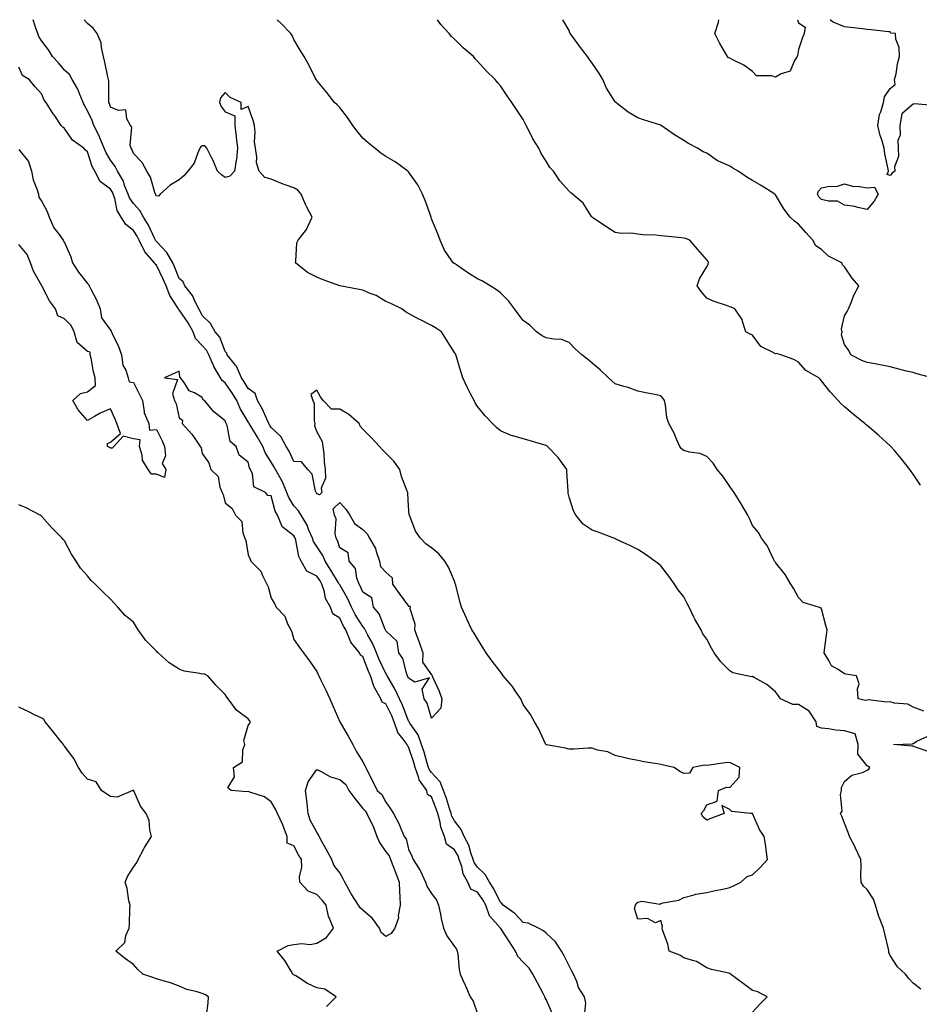
# Model space of a CAD drawing. Units: inches. Extents: x 939443 to 942083, y 7221338 to 7223978.
# Drawn here: x 940808 to 941201, y 7223549 to 7223978 of the extents above; entities that cross this region are included whole.
import ezdxf

# ---------------------------------------------------------------- set-up
doc = ezdxf.new("R2010")
doc.units = ezdxf.units.IN
doc.header["$MEASUREMENT"] = 0
doc.layers.add('Contour_93947221', color=7, linetype='Continuous', true_color=0xb021b2)

msp = doc.modelspace()

# ---------------------------------------------------------------- linework, layer by layer
at = {"layer": 'Contour_93947221'}
for points in [[(941128.05, 7223545.22, 3209), (941131.25, 7223548.72, 3209), (941134.41, 7223551.92, 3209), (941130.26, 7223554.13, 3209), (941128.05, 7223554.77, 3209), (941123.87, 7223557.74, 3209), (941118.46, 7223561.92, 3209), (941118.22, 7223562.1, 3209), (941118.05, 7223562.17, 3209), (941117.7, 7223562.27, 3209), (941110.08, 7223563.95, 3209), (941108.05, 7223564.67, 3209), (941103.59, 7223567.45, 3209), (941102.37, 7223567.6, 3209), (941098.05, 7223569.03, 3209), (941096.25, 7223570.12, 3209), (941091.71, 7223571.92, 3209), (941091.04, 7223574.91, 3209), (941088.81, 7223581.16, 3209), (941088.6, 7223581.92, 3209), (941088.75, 7223582.62, 3209), (941088.05, 7223585.26, 3209), (941085.71, 7223584.26, 3209), (941082.24, 7223586.12, 3209), (941078.05, 7223585.77, 3209), (941076.56, 7223590.44, 3209), (941076.9, 7223591.92, 3209), (941077.26, 7223592.72, 3209), (941078.05, 7223593.31, 3209), (941079.74, 7223593.62, 3209), (941087.56, 7223592.41, 3209), (941088.05, 7223592.62, 3209), (941089.09, 7223592.96, 3209), (941095.82, 7223594.15, 3209), (941098.05, 7223595.32, 3209), (941102.51, 7223596.39, 3209), (941103.27, 7223596.69, 3209), (941108.05, 7223597.45, 3209), (941111.67, 7223598.29, 3209), (941115.07, 7223598.95, 3209), (941118.05, 7223599.6, 3209), (941119.66, 7223600.32, 3209), (941122.96, 7223601.92, 3209), (941125.6, 7223604.38, 3209), (941128.05, 7223605.16, 3209), (941131.52, 7223608.44, 3209), (941134.5, 7223611.92, 3209), (941133.9, 7223616.08, 3209), (941133.83, 7223617.7, 3209), (941133.06, 7223621.92, 3209), (941131, 7223624.87, 3209), (941128.05, 7223631.84, 3209), (941127.97, 7223631.84, 3209), (941127.05, 7223631.92, 3209), (941118.95, 7223632.82, 3209), (941118.05, 7223633.6, 3209), (941114.59, 7223635.38, 3209), (941115.62, 7223631.92, 3209), (941110.09, 7223629.87, 3209), (941108.05, 7223628.93, 3209), (941106.5, 7223630.36, 3209), (941105.54, 7223631.92, 3209), (941106.82, 7223633.15, 3209), (941108.05, 7223635.71, 3209), (941112.65, 7223637.31, 3209), (941113.13, 7223641.92, 3209), (941116.59, 7223643.38, 3209), (941118.05, 7223643.21, 3209), (941122.17, 7223647.8, 3209), (941122.45, 7223651.92, 3209), (941119.61, 7223653.48, 3209), (941118.05, 7223654.21, 3209), (941116.05, 7223653.93, 3209), (941109.16, 7223653.03, 3209), (941108.05, 7223652.88, 3209), (941107.04, 7223652.92, 3209), (941101.92, 7223651.92, 3209), (941100.52, 7223649.46, 3209), (941098.05, 7223649.4, 3209), (941096.33, 7223650.2, 3209), (941093.9, 7223651.92, 3209), (941089.18, 7223653.05, 3209), (941088.05, 7223653.29, 3209), (941086.38, 7223653.58, 3209), (941080.6, 7223654.46, 3209), (941078.05, 7223654.97, 3209), (941074.18, 7223655.79, 3209), (941072.27, 7223656.14, 3209), (941068.05, 7223657.13, 3209), (941064.85, 7223658.72, 3209), (941060.42, 7223659.56, 3209), (941058.05, 7223660.32, 3209), (941056.49, 7223660.36, 3209), (941050.04, 7223659.93, 3209), (941048.05, 7223659.97, 3209), (941046.44, 7223660.32, 3209), (941038.11, 7223661.86, 3209), (941038.05, 7223661.88, 3209), (941038.01, 7223661.88, 3209), (941037.9, 7223661.92, 3209), (941037.77, 7223662.21, 3209), (941034.84, 7223668.72, 3209), (941032.96, 7223671.92, 3209), (941031.17, 7223675.05, 3209), (941028.05, 7223679.46, 3209), (941027.28, 7223681.16, 3209), (941026.93, 7223681.92, 3209), (941024.56, 7223685.42, 3209), (941023.39, 7223687.25, 3209), (941019.29, 7223691.92, 3209), (941018.8, 7223692.66, 3209), (941018.05, 7223693.66, 3209), (941014.51, 7223698.38, 3209), (941011.9, 7223701.92, 3209), (941010.45, 7223704.32, 3209), (941008.05, 7223708.03, 3209), (941006.58, 7223710.46, 3209), (941005.61, 7223711.92, 3209), (941003.6, 7223716.37, 3209), (941003.26, 7223717.12, 3209), (941001.13, 7223721.92, 3209), (941000.44, 7223724.3, 3209), (940998.57, 7223731.39, 3209), (940998.42, 7223731.92, 3209), (940998.35, 7223732.21, 3209), (940998.05, 7223733.23, 3209), (940995.49, 7223739.36, 3209), (940993.79, 7223741.92, 3209), (940991.27, 7223745.14, 3209), (940988.05, 7223747.8, 3209), (940985.58, 7223749.46, 3209), (940983.23, 7223751.92, 3209), (940981.08, 7223754.95, 3209), (940978.67, 7223761.3, 3209), (940978.37, 7223761.92, 3209), (940978.3, 7223762.17, 3209), (940978.05, 7223765.92, 3209), (940977.74, 7223771.61, 3209), (940977.66, 7223771.92, 3209), (940977.47, 7223772.51, 3209), (940974.94, 7223778.81, 3209), (940974.15, 7223781.92, 3209), (940971.6, 7223785.47, 3209), (940968.05, 7223789.01, 3209), (940966.67, 7223790.53, 3209), (940965.31, 7223791.92, 3209), (940961.85, 7223795.73, 3209), (940958.05, 7223799.52, 3209), (940956.88, 7223800.75, 3209), (940956.46, 7223801.92, 3209), (940951.98, 7223805.85, 3209), (940948.05, 7223808.23, 3209), (940944.38, 7223808.25, 3209), (940940.73, 7223811.92, 3209), (940939.68, 7223813.54, 3209), (940938.05, 7223816.47, 3209), (940935.37, 7223814.6, 3209), (940936.35, 7223811.92, 3209), (940936.83, 7223810.71, 3209), (940936.83, 7223803.15, 3209), (940937.09, 7223801.92, 3209), (940937.05, 7223800.92, 3209), (940938.05, 7223798.31, 3209), (940940.29, 7223794.15, 3209), (940940.69, 7223791.92, 3209), (940941.05, 7223788.91, 3209), (940941.19, 7223785.06, 3209), (940941.65, 7223781.92, 3209), (940941.81, 7223778.15, 3209), (940939.9, 7223773.76, 3209), (940940.13, 7223771.92, 3209), (940939.14, 7223770.83, 3209), (940938.05, 7223771.33, 3209), (940937.87, 7223771.74, 3209), (940937.72, 7223771.92, 3209), (940937.47, 7223772.51, 3209), (940936.03, 7223779.89, 3209), (940934.1, 7223781.92, 3209), (940931.32, 7223785.2, 3209), (940928.05, 7223785.4, 3209), (940925.95, 7223789.83, 3209), (940924.58, 7223791.92, 3209), (940922.38, 7223796.26, 3209), (940918.05, 7223800.16, 3209), (940917.42, 7223801.3, 3209), (940917.04, 7223801.92, 3209), (940916.17, 7223803.81, 3209), (940914.37, 7223808.25, 3209), (940912.17, 7223811.92, 3209), (940911.18, 7223815.05, 3209), (940908.05, 7223817.21, 3209), (940906.29, 7223820.16, 3209), (940905.12, 7223821.92, 3209), (940903.02, 7223826.9, 3209), (940902.63, 7223827.33, 3209), (940898.9, 7223831.92, 3209), (940898.77, 7223832.64, 3209), (940898.05, 7223833.27, 3209), (940895.76, 7223839.62, 3209), (940893.71, 7223841.92, 3209), (940891.67, 7223845.53, 3209), (940888.05, 7223848.99, 3209), (940887.11, 7223850.98, 3209), (940886.5, 7223851.92, 3209), (940884.92, 7223855.06, 3209), (940883.86, 7223857.74, 3209), (940880.51, 7223861.92, 3209), (940879.8, 7223863.66, 3209), (940878.05, 7223865.1, 3209), (940876.1, 7223869.97, 3209), (940875.17, 7223871.92, 3209), (940872.66, 7223876.53, 3209), (940868.05, 7223881.31, 3209), (940867.77, 7223881.63, 3209), (940867.63, 7223881.92, 3209), (940867.19, 7223882.78, 3209), (940864.57, 7223888.44, 3209), (940862.39, 7223891.92, 3209), (940860.89, 7223894.77, 3209), (940858.05, 7223897.86, 3209), (940856.4, 7223900.26, 3209), (940855.8, 7223901.92, 3209), (940854.22, 7223905.75, 3209), (940853.67, 7223907.55, 3209), (940851.09, 7223911.92, 3209), (940850.11, 7223913.99, 3209), (940848.05, 7223916.71, 3209), (940846.12, 7223919.99, 3209), (940845.34, 7223921.92, 3209), (940843.46, 7223926.51, 3209), (940843.25, 7223927.12, 3209), (940840.86, 7223931.92, 3209), (940840.12, 7223933.99, 3209), (940838.05, 7223938.31, 3209), (940836.68, 7223940.55, 3209), (940836.14, 7223941.92, 3209), (940834.62, 7223945.34, 3209), (940833.78, 7223947.66, 3209), (940831.32, 7223951.92, 3209), (940830.2, 7223954.07, 3209), (940828.05, 7223956.02, 3209), (940825.32, 7223959.19, 3209), (940822.74, 7223961.92, 3209), (940821, 7223964.87, 3209), (940818.05, 7223968.68, 3209), (940816.87, 7223970.73, 3209), (940816.39, 7223971.92, 3209), (940815.3, 7223974.67, 3209), (940814.39, 7223978, 3209)], [(941201.38, 7223555.26, 3208), (941198.05, 7223557.99, 3208), (941196.14, 7223560.01, 3208), (941194.7, 7223561.92, 3208), (941191.17, 7223565.05, 3208), (941188.05, 7223570.01, 3208), (941187.49, 7223571.37, 3208), (941187.45, 7223571.92, 3208), (941187.28, 7223572.7, 3208), (941185.63, 7223579.5, 3208), (941185.09, 7223581.92, 3208), (941183.27, 7223586.71, 3208), (941183.14, 7223587.02, 3208), (941181.55, 7223591.92, 3208), (941180.69, 7223594.56, 3208), (941178.05, 7223598.74, 3208), (941176.39, 7223600.26, 3208), (941175.4, 7223601.92, 3208), (941175.24, 7223604.73, 3208), (941175.36, 7223609.22, 3208), (941175.17, 7223611.92, 3208), (941172.95, 7223616.82, 3208), (941172.74, 7223617.23, 3208), (941170.34, 7223621.92, 3208), (941169.7, 7223623.58, 3208), (941168.05, 7223627.66, 3208), (941166.93, 7223630.79, 3208), (941166.33, 7223631.92, 3208), (941167.01, 7223632.97, 3208), (941166.29, 7223640.16, 3208), (941166.72, 7223641.92, 3208), (941166.74, 7223643.23, 3208), (941168.05, 7223645.88, 3208), (941171.31, 7223648.66, 3208), (941175.99, 7223649.85, 3208), (941178.05, 7223650.75, 3208), (941178.69, 7223651.28, 3208), (941179.1, 7223651.92, 3208), (941178.54, 7223652.41, 3208), (941178.05, 7223652.76, 3208), (941173.9, 7223657.78, 3208), (941174.04, 7223661.92, 3208), (941172.79, 7223666.65, 3208), (941168.05, 7223667.94, 3208), (941164.34, 7223668.21, 3208), (941161.11, 7223668.87, 3208), (941158.05, 7223669.15, 3208), (941155.97, 7223669.85, 3208), (941155.72, 7223671.92, 3208), (941152.63, 7223676.51, 3208), (941148.05, 7223679.42, 3208), (941145.53, 7223679.4, 3208), (941140.18, 7223681.92, 3208), (941139.35, 7223683.21, 3208), (941138.05, 7223684.97, 3208), (941134.26, 7223688.13, 3208), (941128.76, 7223691.2, 3208), (941128.05, 7223691.65, 3208), (941127.66, 7223691.53, 3208), (941125.56, 7223691.92, 3208), (941119.39, 7223693.25, 3208), (941118.05, 7223694.17, 3208), (941114.22, 7223698.09, 3208), (941111.2, 7223701.92, 3208), (941110.08, 7223703.95, 3208), (941108.05, 7223707.9, 3208), (941106.35, 7223710.22, 3208), (941105.54, 7223711.92, 3208), (941102.79, 7223716.67, 3208), (941102.43, 7223717.53, 3208), (941100.4, 7223721.92, 3208), (941099.53, 7223723.4, 3208), (941098.05, 7223726.39, 3208), (941095.61, 7223729.48, 3208), (941093.94, 7223731.92, 3208), (941091.46, 7223735.34, 3208), (941088.05, 7223739.85, 3208), (941086.95, 7223740.81, 3208), (941085.46, 7223741.92, 3208), (941081.13, 7223744.99, 3208), (941078.05, 7223746.98, 3208), (941074.77, 7223748.64, 3208), (941068.39, 7223751.57, 3208), (941068.05, 7223751.74, 3208), (941067.92, 7223751.78, 3208), (941067.58, 7223751.92, 3208), (941060.67, 7223754.54, 3208), (941058.05, 7223755.44, 3208), (941054.2, 7223758.07, 3208), (941050.95, 7223761.92, 3208), (941049.93, 7223763.8, 3208), (941048.05, 7223769.81, 3208), (941047.63, 7223771.51, 3208), (941047.61, 7223771.92, 3208), (941047.58, 7223772.39, 3208), (941047.09, 7223780.96, 3208), (941047.02, 7223781.92, 3208), (941044.39, 7223785.59, 3208), (941043.31, 7223787.17, 3208), (941038.62, 7223791.92, 3208), (941038.29, 7223792.17, 3208), (941038.05, 7223792.35, 3208), (941037.46, 7223792.51, 3208), (941030.64, 7223794.5, 3208), (941028.05, 7223795.2, 3208), (941023.42, 7223796.55, 3208), (941022.78, 7223796.65, 3208), (941018.05, 7223798.74, 3208), (941016.34, 7223800.2, 3208), (941014.59, 7223801.92, 3208), (941011.38, 7223805.24, 3208), (941008.05, 7223809.4, 3208), (941007.1, 7223810.96, 3208), (941006.57, 7223811.92, 3208), (941005.06, 7223814.91, 3208), (941003.67, 7223817.55, 3208), (941001.66, 7223821.92, 3208), (941000.74, 7223824.62, 3208), (940998.93, 7223831.04, 3208), (940998.66, 7223831.92, 3208), (940998.43, 7223832.31, 3208), (940998.05, 7223832.96, 3208), (940994.5, 7223838.37, 3208), (940992.37, 7223841.92, 3208), (940989.78, 7223843.66, 3208), (940988.05, 7223844.73, 3208), (940983.21, 7223847.08, 3208), (940982.48, 7223847.49, 3208), (940978.05, 7223849.87, 3208), (940976.7, 7223850.57, 3208), (940975.07, 7223851.92, 3208), (940970.33, 7223854.21, 3208), (940968.05, 7223855.1, 3208), (940963.92, 7223857.8, 3208), (940961.29, 7223858.68, 3208), (940958.05, 7223860.12, 3208), (940956.45, 7223860.32, 3208), (940948.12, 7223861.92, 3208), (940948.06, 7223861.94, 3208), (940948.02, 7223861.94, 3208), (940940.75, 7223864.62, 3208), (940938.05, 7223865.71, 3208), (940933.91, 7223867.78, 3208), (940928.68, 7223871.92, 3208), (940928.91, 7223872.78, 3208), (940929.29, 7223880.69, 3208), (940929.89, 7223881.92, 3208), (940933.5, 7223886.47, 3208), (940934.03, 7223887.9, 3208), (940935.99, 7223891.92, 3208), (940933.68, 7223896.3, 3208), (940933.22, 7223897.1, 3208), (940931.18, 7223901.92, 3208), (940929.8, 7223903.66, 3208), (940928.05, 7223904.69, 3208), (940923.8, 7223906.16, 3208), (940922.63, 7223906.51, 3208), (940918.05, 7223908.42, 3208), (940915.34, 7223909.21, 3208), (940912.84, 7223911.92, 3208), (940911.76, 7223915.63, 3208), (940911.89, 7223918.07, 3208), (940911.24, 7223921.92, 3208), (940910.88, 7223924.75, 3208), (940911.07, 7223928.91, 3208), (940910.78, 7223931.92, 3208), (940910.23, 7223934.09, 3208), (940908.05, 7223940.12, 3208), (940904.97, 7223938.83, 3208), (940905.01, 7223941.92, 3208), (940900.23, 7223944.11, 3208), (940898.05, 7223946.31, 3208), (940896.01, 7223943.95, 3208), (940895.58, 7223941.92, 3208), (940896.36, 7223940.22, 3208), (940898.05, 7223937.88, 3208), (940902.27, 7223936.14, 3208), (940902.31, 7223931.92, 3208), (940902.86, 7223927.12, 3208), (940902.91, 7223926.78, 3208), (940903.43, 7223921.92, 3208), (940902.96, 7223917.02, 3208), (940902.88, 7223916.74, 3208), (940902.18, 7223911.92, 3208), (940900.13, 7223909.85, 3208), (940898.05, 7223909.24, 3208), (940896.43, 7223910.3, 3208), (940894.64, 7223911.92, 3208), (940892.76, 7223916.63, 3208), (940892.07, 7223917.9, 3208), (940890.12, 7223921.92, 3208), (940889.16, 7223923.03, 3208), (940888.05, 7223922.99, 3208), (940887.37, 7223922.6, 3208), (940887.05, 7223921.92, 3208), (940886.14, 7223920.01, 3208), (940884.51, 7223915.46, 3208), (940881.8, 7223911.92, 3208), (940879.99, 7223909.97, 3208), (940878.05, 7223908.15, 3208), (940874.13, 7223905.83, 3208), (940869.78, 7223901.92, 3208), (940868.95, 7223901.02, 3208), (940868.05, 7223901.16, 3208), (940867.83, 7223901.71, 3208), (940867.63, 7223901.92, 3208), (940867.36, 7223902.62, 3208), (940865.54, 7223909.4, 3208), (940863.94, 7223911.92, 3208), (940861.86, 7223915.73, 3208), (940858.05, 7223919.63, 3208), (940857.43, 7223921.3, 3208), (940857.01, 7223921.92, 3208), (940856.64, 7223923.33, 3208), (940857.34, 7223931.2, 3208), (940856.84, 7223931.92, 3208), (940855.19, 7223934.77, 3208), (940854.78, 7223938.64, 3208), (940851.6, 7223938.37, 3208), (940848.05, 7223939.89, 3208), (940847.58, 7223941.45, 3208), (940847.38, 7223941.92, 3208), (940847.26, 7223942.72, 3208), (940847.29, 7223951.16, 3208), (940847.11, 7223951.92, 3208), (940846.85, 7223953.13, 3208), (940845.64, 7223959.5, 3208), (940845.04, 7223961.92, 3208), (940844.06, 7223965.92, 3208), (940843.99, 7223967.86, 3208), (940842.2, 7223971.92, 3208), (940840.45, 7223974.32, 3208), (940838.05, 7223976.28, 3208), (940836.6, 7223978, 3208)], [(941202.66, 7223676.53, 3207), (941198.05, 7223678.33, 3207), (941195.67, 7223679.54, 3207), (941189.9, 7223680.08, 3207), (941188.05, 7223680.61, 3207), (941186.59, 7223680.46, 3207), (941178.53, 7223681.45, 3207), (941178.05, 7223681.37, 3207), (941177.34, 7223681.22, 3207), (941174.13, 7223681.92, 3207), (941173.7, 7223686.26, 3207), (941174.56, 7223688.44, 3207), (941173.35, 7223691.92, 3207), (941168.73, 7223692.6, 3207), (941168.05, 7223692.74, 3207), (941165.32, 7223694.65, 3207), (941162.38, 7223696.24, 3207), (941161.29, 7223698.68, 3207), (941159.26, 7223701.92, 3207), (941159.41, 7223703.27, 3207), (941160.29, 7223709.69, 3207), (941160.51, 7223711.92, 3207), (941160.01, 7223713.89, 3207), (941158.05, 7223721.14, 3207), (941157.74, 7223721.61, 3207), (941156.71, 7223721.92, 3207), (941150.07, 7223723.93, 3207), (941148.05, 7223726.02, 3207), (941145.98, 7223729.85, 3207), (941144.71, 7223731.92, 3207), (941142.3, 7223736.16, 3207), (941138.05, 7223741.37, 3207), (941137.82, 7223741.69, 3207), (941137.63, 7223741.92, 3207), (941137.14, 7223742.84, 3207), (941134.57, 7223748.44, 3207), (941131.96, 7223751.92, 3207), (941130.6, 7223754.48, 3207), (941128.05, 7223757.49, 3207), (941126.69, 7223760.57, 3207), (941126.02, 7223761.92, 3207), (941123.11, 7223766.86, 3207), (941123.07, 7223766.94, 3207), (941119.94, 7223771.92, 3207), (941119.19, 7223773.05, 3207), (941118.05, 7223774.44, 3207), (941115.09, 7223778.95, 3207), (941112.6, 7223781.92, 3207), (941110.77, 7223784.65, 3207), (941108.05, 7223787.53, 3207), (941105.01, 7223788.87, 3207), (941100.53, 7223789.44, 3207), (941098.05, 7223790.14, 3207), (941097.08, 7223790.94, 3207), (941096.25, 7223791.92, 3207), (941094.85, 7223795.12, 3207), (941093.89, 7223797.76, 3207), (941091.55, 7223801.92, 3207), (941090.7, 7223804.58, 3207), (941090.09, 7223809.87, 3207), (941089.62, 7223811.92, 3207), (941089.02, 7223812.88, 3207), (941088.05, 7223814.03, 3207), (941085.4, 7223814.58, 3207), (941081.41, 7223815.28, 3207), (941078.05, 7223816, 3207), (941073.7, 7223817.58, 3207), (941071.93, 7223818.03, 3207), (941068.05, 7223819.24, 3207), (941066.61, 7223820.49, 3207), (941065.14, 7223821.92, 3207), (941061.49, 7223825.36, 3207), (941058.05, 7223828.19, 3207), (941056.08, 7223829.95, 3207), (941053.61, 7223831.92, 3207), (941050.68, 7223834.54, 3207), (941048.05, 7223837.33, 3207), (941044.64, 7223838.52, 3207), (941041.33, 7223838.64, 3207), (941038.05, 7223839.36, 3207), (941036.29, 7223840.16, 3207), (941033.74, 7223841.92, 3207), (941030.96, 7223844.83, 3207), (941028.05, 7223846.78, 3207), (941025.87, 7223849.75, 3207), (941024.21, 7223851.92, 3207), (941021.59, 7223855.46, 3207), (941018.05, 7223858.97, 3207), (941016.41, 7223860.28, 3207), (941013.63, 7223861.92, 3207), (941010.19, 7223864.07, 3207), (941008.05, 7223865.05, 3207), (941003.83, 7223867.7, 3207), (940998.85, 7223871.12, 3207), (940998.05, 7223871.67, 3207), (940997.88, 7223871.76, 3207), (940997.53, 7223871.92, 3207), (940996.65, 7223873.33, 3207), (940993.71, 7223877.58, 3207), (940991.73, 7223881.92, 3207), (940990.76, 7223884.63, 3207), (940988.05, 7223891.24, 3207), (940987.86, 7223891.74, 3207), (940987.83, 7223891.92, 3207), (940987.69, 7223892.27, 3207), (940985.28, 7223899.15, 3207), (940984.11, 7223901.92, 3207), (940982.11, 7223905.98, 3207), (940978.05, 7223911.61, 3207), (940977.91, 7223911.78, 3207), (940977.77, 7223911.92, 3207), (940972.13, 7223916, 3207), (940968.05, 7223918.29, 3207), (940965.98, 7223919.85, 3207), (940963.3, 7223921.92, 3207), (940960.47, 7223924.34, 3207), (940958.05, 7223926.35, 3207), (940955.59, 7223929.46, 3207), (940953.66, 7223931.92, 3207), (940951.44, 7223935.3, 3207), (940948.05, 7223939.67, 3207), (940946.93, 7223940.81, 3207), (940945.77, 7223941.92, 3207), (940942.42, 7223946.3, 3207), (940938.05, 7223951.45, 3207), (940937.84, 7223951.71, 3207), (940937.69, 7223951.92, 3207), (940937.3, 7223952.66, 3207), (940934.52, 7223958.38, 3207), (940932.47, 7223961.92, 3207), (940930.82, 7223964.69, 3207), (940928.05, 7223969.32, 3207), (940927.23, 7223971.1, 3207), (940926.69, 7223971.92, 3207), (940922.42, 7223976.3, 3207), (940920.73, 7223978, 3207)], [(941201.24, 7223775.1, 3206), (941198.05, 7223779.83, 3206), (941197.19, 7223781.06, 3206), (941196.61, 7223781.92, 3206), (941192.77, 7223786.65, 3206), (941189.86, 7223790.12, 3206), (941188.34, 7223791.92, 3206), (941188.21, 7223792.08, 3206), (941188.05, 7223792.23, 3206), (941184.8, 7223795.16, 3206), (941182.96, 7223796.82, 3206), (941178.05, 7223801.06, 3206), (941177.55, 7223801.41, 3206), (941176.91, 7223801.92, 3206), (941171.97, 7223805.83, 3206), (941168.05, 7223809.19, 3206), (941166.64, 7223810.51, 3206), (941165.34, 7223811.92, 3206), (941161.85, 7223815.73, 3206), (941158.05, 7223820.53, 3206), (941157.43, 7223821.31, 3206), (941156.96, 7223821.92, 3206), (941151.18, 7223825.05, 3206), (941148.05, 7223828.62, 3206), (941145.95, 7223829.83, 3206), (941140.34, 7223831.92, 3206), (941138.52, 7223832.39, 3206), (941138.05, 7223832.31, 3206), (941137.01, 7223832.97, 3206), (941131.65, 7223835.53, 3206), (941128.05, 7223840.42, 3206), (941127.01, 7223840.88, 3206), (941125.08, 7223841.92, 3206), (941123.56, 7223846.41, 3206), (941123.45, 7223847.31, 3206), (941120.34, 7223851.92, 3206), (941118.74, 7223852.62, 3206), (941118.05, 7223852.8, 3206), (941116.65, 7223853.33, 3206), (941111.27, 7223855.14, 3206), (941108.05, 7223856.53, 3206), (941105.57, 7223859.44, 3206), (941103.91, 7223861.92, 3206), (941104.92, 7223865.05, 3206), (941108.05, 7223870.18, 3206), (941108.71, 7223871.26, 3206), (941108.76, 7223871.92, 3206), (941108.67, 7223872.55, 3206), (941108.05, 7223873.37, 3206), (941104.01, 7223877.88, 3206), (941100.66, 7223881.92, 3206), (941098.76, 7223882.62, 3206), (941098.05, 7223882.76, 3206), (941097.09, 7223882.88, 3206), (941089.71, 7223883.58, 3206), (941088.05, 7223883.83, 3206), (941085.9, 7223884.07, 3206), (941080.35, 7223884.22, 3206), (941078.05, 7223884.54, 3206), (941075.05, 7223884.93, 3206), (941070.86, 7223884.73, 3206), (941068.05, 7223885.26, 3206), (941063.99, 7223887.86, 3206), (941058.23, 7223891.74, 3206), (941058.05, 7223891.86, 3206), (941058.01, 7223891.88, 3206), (941057.98, 7223891.92, 3206), (941057.83, 7223892.13, 3206), (941054.17, 7223898.03, 3206), (941049.49, 7223901.92, 3206), (941048.7, 7223902.58, 3206), (941048.05, 7223903.23, 3206), (941043.92, 7223907.78, 3206), (941041.16, 7223911.92, 3206), (941039.68, 7223913.56, 3206), (941038.05, 7223916.28, 3206), (941035.84, 7223919.71, 3206), (941034.8, 7223921.92, 3206), (941032.24, 7223926.12, 3206), (941030.62, 7223929.36, 3206), (941029.25, 7223931.92, 3206), (941028.84, 7223932.72, 3206), (941028.05, 7223934.44, 3206), (941025.03, 7223938.89, 3206), (941023.03, 7223941.92, 3206), (941020.95, 7223944.81, 3206), (941018.05, 7223949.15, 3206), (941016.8, 7223950.67, 3206), (941015.79, 7223951.92, 3206), (941011.88, 7223955.75, 3206), (941008.05, 7223959.99, 3206), (941007.1, 7223960.98, 3206), (941006.27, 7223961.92, 3206), (941001.8, 7223965.67, 3206), (940998.05, 7223969.5, 3206), (940996.79, 7223970.65, 3206), (940995.7, 7223971.92, 3206), (940992.06, 7223975.94, 3206), (940990.62, 7223978, 3206)], [(941206.39, 7223821.92, 3205), (941199.71, 7223823.58, 3205), (941198.05, 7223824.11, 3205), (941195.14, 7223824.83, 3205), (941191.79, 7223825.65, 3205), (941188.05, 7223826.59, 3205), (941183.59, 7223827.47, 3205), (941182.21, 7223827.76, 3205), (941178.05, 7223828.6, 3205), (941175.59, 7223829.46, 3205), (941170.81, 7223831.92, 3205), (941169.95, 7223833.83, 3205), (941168.05, 7223836.35, 3205), (941166.8, 7223840.67, 3205), (941167.01, 7223841.92, 3205), (941166.73, 7223843.23, 3205), (941168.05, 7223848.89, 3205), (941169.27, 7223850.71, 3205), (941169.88, 7223851.92, 3205), (941171.18, 7223855.05, 3205), (941172.12, 7223857.86, 3205), (941174.37, 7223861.92, 3205), (941171.44, 7223865.3, 3205), (941168.05, 7223870.24, 3205), (941167.22, 7223871.1, 3205), (941166.9, 7223871.92, 3205), (941161.1, 7223874.97, 3205), (941158.05, 7223877.84, 3205), (941155.58, 7223879.44, 3205), (941154.36, 7223881.92, 3205), (941151.3, 7223885.16, 3205), (941148.05, 7223888.81, 3205), (941146.35, 7223890.22, 3205), (941144.36, 7223891.92, 3205), (941141.64, 7223895.51, 3205), (941138.05, 7223901.63, 3205), (941137.89, 7223901.76, 3205), (941137.71, 7223901.92, 3205), (941131.81, 7223905.69, 3205), (941128.05, 7223907.9, 3205), (941125.45, 7223909.32, 3205), (941121.78, 7223911.92, 3205), (941119.44, 7223913.31, 3205), (941118.05, 7223914.11, 3205), (941113.9, 7223916.08, 3205), (941112.66, 7223916.53, 3205), (941108.05, 7223919.79, 3205), (941106.46, 7223920.34, 3205), (941104.05, 7223921.92, 3205), (941100.13, 7223923.99, 3205), (941098.05, 7223925.38, 3205), (941093.99, 7223927.86, 3205), (941088.12, 7223931.92, 3205), (941088.08, 7223931.94, 3205), (941088.05, 7223931.96, 3205), (941087.99, 7223931.98, 3205), (941080.42, 7223934.3, 3205), (941078.05, 7223935.24, 3205), (941073.75, 7223937.62, 3205), (941068.34, 7223941.92, 3205), (941068.19, 7223942.06, 3205), (941068.05, 7223942.23, 3205), (941064.27, 7223948.15, 3205), (941062.68, 7223951.92, 3205), (941060.95, 7223954.83, 3205), (941058.05, 7223959.07, 3205), (941056.84, 7223960.71, 3205), (941056.08, 7223961.92, 3205), (941052.58, 7223966.45, 3205), (941049.93, 7223970.03, 3205), (941048.53, 7223971.92, 3205), (941048.39, 7223972.25, 3205), (941048.05, 7223973.23, 3205), (941045.27, 7223978, 3205)], [(941147.67, 7223978, 3204), (941148.05, 7223976.69, 3204), (941150.94, 7223974.81, 3204), (941150.46, 7223971.92, 3204), (941149.78, 7223970.2, 3204), (941148.05, 7223964.97, 3204), (941147.55, 7223962.41, 3204), (941147.45, 7223961.92, 3204), (941146.33, 7223960.2, 3204), (941144.41, 7223955.57, 3204), (941140.52, 7223954.4, 3204), (941138.05, 7223952.99, 3204), (941136.43, 7223953.54, 3204), (941129.7, 7223953.58, 3204), (941128.05, 7223955.34, 3204), (941124.23, 7223958.11, 3204), (941119.66, 7223960.3, 3204), (941118.05, 7223961.18, 3204), (941117.54, 7223961.41, 3204), (941117.11, 7223961.92, 3204), (941115.83, 7223964.15, 3204), (941113.71, 7223967.58, 3204), (941111.62, 7223971.92, 3204), (941113.09, 7223976.88, 3204), (941113.1, 7223976.96, 3204), (941113.34, 7223978, 3204)], [(941206.71, 7223940.59, 3204), (941198.62, 7223941.35, 3204), (941198.05, 7223941.22, 3204), (941193.07, 7223936.9, 3204), (941192.26, 7223931.92, 3204), (941192.3, 7223927.68, 3204), (941191.39, 7223925.26, 3204), (941191.44, 7223921.92, 3204), (941191.59, 7223918.38, 3204), (941189.9, 7223913.78, 3204), (941190.08, 7223911.92, 3204), (941188.84, 7223911.12, 3204), (941188.05, 7223910.12, 3204), (941186.69, 7223910.55, 3204), (941187.24, 7223911.92, 3204), (941187.13, 7223912.84, 3204), (941185.66, 7223919.52, 3204), (941185.44, 7223921.92, 3204), (941184.38, 7223925.59, 3204), (941183.62, 7223927.49, 3204), (941182.68, 7223931.92, 3204), (941183.35, 7223936.61, 3204), (941183.95, 7223937.82, 3204), (941185.06, 7223941.92, 3204), (941185.58, 7223944.4, 3204), (941188.05, 7223947.99, 3204), (941190.21, 7223949.75, 3204), (941189.97, 7223951.92, 3204), (941190.56, 7223954.42, 3204), (941191.2, 7223958.78, 3204), (941192.11, 7223961.92, 3204), (941191.95, 7223965.83, 3204), (941190.49, 7223969.48, 3204), (941190.29, 7223971.92, 3204), (941188.32, 7223972.19, 3204), (941188.05, 7223972.64, 3204), (941187.24, 7223972.72, 3204), (941179.69, 7223973.56, 3204), (941178.05, 7223973.72, 3204), (941176, 7223973.97, 3204), (941170.69, 7223974.56, 3204), (941168.05, 7223974.91, 3204), (941163.09, 7223976.96, 3204), (941162.56, 7223977.41, 3204), (941161.8, 7223978, 3204)], [(941054.84, 7223545.14, 3210), (941055.33, 7223549.19, 3210), (941054.79, 7223551.92, 3210), (941052.18, 7223556.04, 3210), (941051.32, 7223558.66, 3210), (941049.9, 7223561.92, 3210), (941049.25, 7223563.11, 3210), (941048.05, 7223565.49, 3210), (941045.93, 7223569.81, 3210), (941044.71, 7223571.92, 3210), (941042.08, 7223575.94, 3210), (941038.05, 7223579.67, 3210), (941036.85, 7223580.71, 3210), (941034.69, 7223581.92, 3210), (941030.18, 7223584.05, 3210), (941028.05, 7223584.44, 3210), (941024.38, 7223588.25, 3210), (941019.32, 7223591.92, 3210), (941018.72, 7223592.6, 3210), (941018.05, 7223593.11, 3210), (941015.19, 7223599.07, 3210), (941013.24, 7223601.92, 3210), (941011.37, 7223605.24, 3210), (941008.05, 7223608.56, 3210), (941006.69, 7223610.55, 3210), (941006.23, 7223611.92, 3210), (941005.16, 7223614.81, 3210), (941004.25, 7223618.11, 3210), (941002.33, 7223621.92, 3210), (941000.99, 7223624.87, 3210), (940998.05, 7223628.64, 3210), (940996.9, 7223630.77, 3210), (940996.59, 7223631.92, 3210), (940995.86, 7223634.11, 3210), (940994.55, 7223638.42, 3210), (940993.28, 7223641.92, 3210), (940991.83, 7223645.69, 3210), (940988.05, 7223649.81, 3210), (940987.1, 7223650.96, 3210), (940986.76, 7223651.92, 3210), (940986.19, 7223653.78, 3210), (940984.76, 7223658.62, 3210), (940983.72, 7223661.92, 3210), (940982.26, 7223666.14, 3210), (940978.63, 7223671.35, 3210), (940978.28, 7223671.92, 3210), (940978.22, 7223672.08, 3210), (940978.05, 7223672.31, 3210), (940975.31, 7223679.19, 3210), (940974, 7223681.92, 3210), (940972.17, 7223686.04, 3210), (940969.55, 7223690.42, 3210), (940968.72, 7223691.92, 3210), (940968.53, 7223692.41, 3210), (940968.05, 7223693.01, 3210), (940965.19, 7223699.05, 3210), (940964.02, 7223701.92, 3210), (940962.35, 7223706.22, 3210), (940960.28, 7223709.69, 3210), (940959.11, 7223711.92, 3210), (940958.75, 7223712.62, 3210), (940958.05, 7223713.42, 3210), (940954.8, 7223718.66, 3210), (940953.16, 7223721.92, 3210), (940951.58, 7223725.46, 3210), (940948.05, 7223731.53, 3210), (940947.88, 7223731.76, 3210), (940947.83, 7223731.92, 3210), (940947.48, 7223732.49, 3210), (940944.16, 7223738.03, 3210), (940941.63, 7223741.92, 3210), (940940.57, 7223744.44, 3210), (940938.05, 7223748.25, 3210), (940936.6, 7223750.47, 3210), (940936.13, 7223751.92, 3210), (940934.56, 7223755.4, 3210), (940933.75, 7223757.62, 3210), (940931.16, 7223761.92, 3210), (940930.05, 7223763.93, 3210), (940928.05, 7223766.04, 3210), (940925.77, 7223769.63, 3210), (940924.91, 7223771.92, 3210), (940922.89, 7223776.76, 3210), (940922.4, 7223777.56, 3210), (940920, 7223781.92, 3210), (940919.33, 7223783.19, 3210), (940918.05, 7223785.05, 3210), (940915.44, 7223789.32, 3210), (940914.47, 7223791.92, 3210), (940912.15, 7223796.02, 3210), (940909.24, 7223800.73, 3210), (940908.52, 7223801.92, 3210), (940908.37, 7223802.23, 3210), (940908.05, 7223802.74, 3210), (940904.6, 7223808.48, 3210), (940903.13, 7223811.92, 3210), (940901.2, 7223815.06, 3210), (940898.05, 7223819.67, 3210), (940896.81, 7223820.69, 3210), (940896.09, 7223821.92, 3210), (940893.14, 7223826.82, 3210), (940893.07, 7223826.94, 3210), (940890.96, 7223831.92, 3210), (940889.98, 7223833.85, 3210), (940888.05, 7223835.96, 3210), (940885.14, 7223839.01, 3210), (940884.06, 7223841.92, 3210), (940881.99, 7223845.87, 3210), (940878.05, 7223851.47, 3210), (940877.79, 7223851.65, 3210), (940877.64, 7223851.92, 3210), (940877.11, 7223852.86, 3210), (940873.92, 7223857.78, 3210), (940872.35, 7223861.92, 3210), (940871.05, 7223864.93, 3210), (940868.05, 7223870.92, 3210), (940867.5, 7223871.37, 3210), (940867.18, 7223871.92, 3210), (940862.96, 7223876.82, 3210), (940862.87, 7223877.1, 3210), (940860.58, 7223881.92, 3210), (940859.72, 7223883.6, 3210), (940858.05, 7223886.12, 3210), (940854.8, 7223888.66, 3210), (940852.71, 7223891.92, 3210), (940850.98, 7223894.85, 3210), (940849.92, 7223900.05, 3210), (940849.25, 7223901.92, 3210), (940848.9, 7223902.76, 3210), (940848.05, 7223904.05, 3210), (940843.62, 7223907.49, 3210), (940841.23, 7223911.92, 3210), (940840.13, 7223914.01, 3210), (940838.05, 7223920.44, 3210), (940837.21, 7223921.08, 3210), (940836.48, 7223921.92, 3210), (940831.55, 7223925.42, 3210), (940828.05, 7223930.57, 3210), (940827.28, 7223931.14, 3210), (940826.6, 7223931.92, 3210), (940823.42, 7223936.55, 3210), (940823.11, 7223936.98, 3210), (940820.05, 7223941.92, 3210), (940819.07, 7223942.94, 3210), (940818.05, 7223945.46, 3210), (940815.05, 7223948.93, 3210), (940812.55, 7223951.92, 3210), (940809.75, 7223953.62, 3210), (940808.05, 7223957.37, 3210)], [(940808.05, 7223921.37, 3210), (940812.34, 7223916.2, 3210), (940813.58, 7223911.92, 3210), (940814.28, 7223908.15, 3210), (940816.11, 7223903.85, 3210), (940816.65, 7223901.92, 3210), (940816.79, 7223900.67, 3210), (940818.05, 7223898.78, 3210), (940820.48, 7223894.34, 3210), (940821.25, 7223891.92, 3210), (940823.39, 7223887.25, 3210), (940825.7, 7223884.28, 3210), (940827.37, 7223881.92, 3210), (940827.51, 7223881.37, 3210), (940828.05, 7223880.92, 3210), (940830.69, 7223874.56, 3210), (940831.42, 7223871.92, 3210), (940834.08, 7223867.94, 3210), (940838.05, 7223862.94, 3210), (940838.57, 7223862.43, 3210), (940838.75, 7223861.92, 3210), (940839.44, 7223860.53, 3210), (940842.02, 7223855.88, 3210), (940843.58, 7223851.92, 3210), (940844.16, 7223848.03, 3210), (940848.05, 7223842.62, 3210), (940848.37, 7223842.23, 3210), (940848.47, 7223841.92, 3210), (940848.8, 7223841.16, 3210), (940851.59, 7223835.47, 3210), (940852.89, 7223831.92, 3210), (940853.47, 7223827.33, 3210), (940854.8, 7223825.16, 3210), (940855.83, 7223821.92, 3210), (940856.23, 7223820.1, 3210), (940858.05, 7223819.89, 3210), (940860.7, 7223814.58, 3210), (940861.97, 7223811.92, 3210), (940862.8, 7223807.17, 3210), (940862.68, 7223806.55, 3210), (940864.74, 7223801.92, 3210), (940865.12, 7223798.99, 3210), (940868.05, 7223799.28, 3210), (940870.52, 7223794.4, 3210), (940871.58, 7223791.92, 3210), (940872.09, 7223787.88, 3210), (940870.62, 7223784.5, 3210), (940872.14, 7223781.92, 3210), (940871.63, 7223778.33, 3210), (940868.05, 7223779.83, 3210), (940865.96, 7223779.83, 3210), (940864.5, 7223781.92, 3210), (940862.07, 7223785.94, 3210), (940861.87, 7223788.11, 3210), (940860.67, 7223791.92, 3210), (940860.97, 7223794.85, 3210), (940858.05, 7223795.2, 3210), (940853.54, 7223796.43, 3210), (940849.53, 7223791.92, 3210), (940848.72, 7223791.24, 3210), (940848.05, 7223791.24, 3210), (940847.56, 7223791.43, 3210), (940846.71, 7223791.92, 3210), (940846.69, 7223793.29, 3210), (940848.05, 7223793.74, 3210), (940852.44, 7223797.53, 3210), (940850.81, 7223801.92, 3210), (940850.02, 7223803.89, 3210), (940848.05, 7223808.33, 3210), (940843.58, 7223806.39, 3210), (940841.05, 7223804.93, 3210), (940838.05, 7223803.31, 3210), (940834.02, 7223807.88, 3210), (940831.6, 7223811.92, 3210), (940834.96, 7223815.01, 3210), (940838.05, 7223815.69, 3210), (940841.45, 7223818.52, 3210), (940841.43, 7223821.92, 3210), (940840.66, 7223824.54, 3210), (940839.6, 7223830.36, 3210), (940839.22, 7223831.92, 3210), (940839.21, 7223833.09, 3210), (940838.05, 7223833.33, 3210), (940833.45, 7223837.33, 3210), (940832.28, 7223841.92, 3210), (940830.85, 7223844.73, 3210), (940828.05, 7223847.6, 3210), (940825.04, 7223848.91, 3210), (940824.05, 7223851.92, 3210), (940821.48, 7223855.36, 3210), (940818.07, 7223861.9, 3210), (940818.05, 7223861.94, 3210), (940814.44, 7223868.31, 3210), (940813.12, 7223871.92, 3210), (940811.76, 7223875.63, 3210), (940808.05, 7223879.97, 3210)], [(941040.75, 7223544.62, 3211), (941038.05, 7223550.81, 3211), (941037.61, 7223551.49, 3211), (941037.47, 7223551.92, 3211), (941036.85, 7223553.11, 3211), (941034.26, 7223558.13, 3211), (941032.27, 7223561.92, 3211), (941030.66, 7223564.54, 3211), (941028.05, 7223567.04, 3211), (941025.66, 7223569.54, 3211), (941024.62, 7223571.92, 3211), (941022.03, 7223575.9, 3211), (941018.24, 7223581.74, 3211), (941018.12, 7223581.92, 3211), (941018.08, 7223581.96, 3211), (941018.05, 7223581.98, 3211), (941013.36, 7223587.23, 3211), (941011.68, 7223591.92, 3211), (941010.41, 7223594.28, 3211), (941008.05, 7223597.56, 3211), (941005.1, 7223598.97, 3211), (941003.9, 7223601.92, 3211), (941001.77, 7223605.65, 3211), (941001.23, 7223608.74, 3211), (941000.15, 7223611.92, 3211), (940999.58, 7223613.44, 3211), (940998.05, 7223616.08, 3211), (940994.61, 7223618.48, 3211), (940993.66, 7223621.92, 3211), (940992.02, 7223625.88, 3211), (940991.8, 7223628.17, 3211), (940990.81, 7223631.92, 3211), (940990.12, 7223633.99, 3211), (940988.05, 7223639.24, 3211), (940986.33, 7223640.2, 3211), (940986, 7223641.92, 3211), (940982.66, 7223646.53, 3211), (940982.53, 7223647.43, 3211), (940980.93, 7223651.92, 3211), (940980.26, 7223654.13, 3211), (940978.05, 7223661, 3211), (940977.49, 7223661.37, 3211), (940977.36, 7223661.92, 3211), (940975.67, 7223664.3, 3211), (940973.31, 7223667.17, 3211), (940971.78, 7223671.92, 3211), (940970.66, 7223674.54, 3211), (940968.05, 7223679.69, 3211), (940966.54, 7223680.4, 3211), (940965.99, 7223681.92, 3211), (940963.17, 7223686.8, 3211), (940963.07, 7223686.94, 3211), (940961.39, 7223691.92, 3211), (940960.35, 7223694.22, 3211), (940958.05, 7223700.36, 3211), (940957.01, 7223700.88, 3211), (940956.69, 7223701.92, 3211), (940952.8, 7223706.67, 3211), (940952.62, 7223707.35, 3211), (940950.63, 7223711.92, 3211), (940949.67, 7223713.54, 3211), (940948.05, 7223717.02, 3211), (940945.04, 7223718.91, 3211), (940944.03, 7223721.92, 3211), (940941.77, 7223725.65, 3211), (940941.35, 7223728.62, 3211), (940940.25, 7223731.92, 3211), (940939.42, 7223733.29, 3211), (940938.05, 7223735.36, 3211), (940933.67, 7223737.55, 3211), (940931.25, 7223741.92, 3211), (940930.13, 7223743.99, 3211), (940928.91, 7223751.06, 3211), (940928.63, 7223751.92, 3211), (940928.45, 7223752.31, 3211), (940928.05, 7223752.92, 3211), (940923.39, 7223756.59, 3211), (940922.96, 7223756.84, 3211), (940922.95, 7223757.02, 3211), (940920.84, 7223761.92, 3211), (940919.86, 7223763.72, 3211), (940918.05, 7223770.46, 3211), (940916.68, 7223770.55, 3211), (940915.63, 7223771.92, 3211), (940910.48, 7223774.36, 3211), (940909.93, 7223780.05, 3211), (940909.09, 7223781.92, 3211), (940908.72, 7223782.6, 3211), (940908.05, 7223785.14, 3211), (940904.21, 7223788.07, 3211), (940902.9, 7223791.92, 3211), (940900.27, 7223794.15, 3211), (940898.9, 7223801.08, 3211), (940898.52, 7223801.92, 3211), (940898.35, 7223802.23, 3211), (940898.05, 7223803.07, 3211), (940893.08, 7223806.96, 3211), (940889, 7223811.92, 3211), (940888.44, 7223812.31, 3211), (940888.05, 7223813.27, 3211), (940884.71, 7223815.26, 3211), (940882.36, 7223816.24, 3211), (940880.22, 7223819.75, 3211), (940878.61, 7223821.92, 3211), (940878.35, 7223822.23, 3211), (940878.05, 7223824.69, 3211), (940876.12, 7223823.85, 3211), (940871.6, 7223821.92, 3211), (940877.29, 7223821.16, 3211), (940875.08, 7223814.89, 3211), (940875.96, 7223811.92, 3211), (940876.69, 7223810.57, 3211), (940878.05, 7223804.48, 3211), (940879.49, 7223803.35, 3211), (940879.28, 7223801.92, 3211), (940883.48, 7223797.35, 3211), (940885.07, 7223794.91, 3211), (940887.13, 7223791.92, 3211), (940887.52, 7223791.39, 3211), (940888.05, 7223788.91, 3211), (940890.88, 7223784.75, 3211), (940891.81, 7223781.92, 3211), (940894.99, 7223778.87, 3211), (940895.75, 7223774.22, 3211), (940896.7, 7223771.92, 3211), (940897.12, 7223771, 3211), (940898.05, 7223767.33, 3211), (940901.09, 7223764.95, 3211), (940902.49, 7223761.92, 3211), (940905.33, 7223759.19, 3211), (940905.76, 7223754.21, 3211), (940906.63, 7223751.92, 3211), (940907.09, 7223750.96, 3211), (940908.05, 7223744.63, 3211), (940908.91, 7223742.78, 3211), (940909.23, 7223741.92, 3211), (940913.67, 7223737.55, 3211), (940914.36, 7223735.61, 3211), (940916.26, 7223731.92, 3211), (940916.86, 7223730.73, 3211), (940918.05, 7223725.83, 3211), (940919.52, 7223723.4, 3211), (940920.22, 7223721.92, 3211), (940924.09, 7223717.96, 3211), (940925.29, 7223714.67, 3211), (940926.71, 7223711.92, 3211), (940927.12, 7223711, 3211), (940928.05, 7223707.82, 3211), (940930.46, 7223704.32, 3211), (940932.2, 7223701.92, 3211), (940934.74, 7223698.6, 3211), (940938.05, 7223693.85, 3211), (940938.64, 7223692.51, 3211), (940938.89, 7223691.92, 3211), (940939.65, 7223690.32, 3211), (940941.88, 7223685.75, 3211), (940943.62, 7223681.92, 3211), (940945, 7223678.87, 3211), (940948.03, 7223671.94, 3211), (940948.05, 7223671.9, 3211), (940951.7, 7223665.57, 3211), (940953.69, 7223661.92, 3211), (940955.23, 7223659.11, 3211), (940958.05, 7223654.5, 3211), (940959, 7223652.88, 3211), (940959.43, 7223651.92, 3211), (940960.76, 7223649.21, 3211), (940962.26, 7223646.14, 3211), (940964.4, 7223641.92, 3211), (940966.35, 7223640.22, 3211), (940968.05, 7223636.78, 3211), (940970.12, 7223633.99, 3211), (940971.48, 7223631.92, 3211), (940973.71, 7223627.58, 3211), (940974.61, 7223625.36, 3211), (940976.14, 7223621.92, 3211), (940976.98, 7223620.85, 3211), (940978.05, 7223616.37, 3211), (940979.39, 7223613.27, 3211), (940979.97, 7223611.92, 3211), (940983.14, 7223607.02, 3211), (940983.24, 7223606.72, 3211), (940985.38, 7223601.92, 3211), (940986.09, 7223599.95, 3211), (940988.05, 7223596.98, 3211), (940990.23, 7223594.09, 3211), (940991.11, 7223591.92, 3211), (940991.91, 7223588.05, 3211), (940992.22, 7223586.1, 3211), (940993.22, 7223581.92, 3211), (940994.76, 7223578.62, 3211), (940998.05, 7223573.95, 3211), (940998.89, 7223572.76, 3211), (940999.19, 7223571.92, 3211), (940999.45, 7223570.53, 3211), (941000.03, 7223563.91, 3211), (941000.49, 7223561.92, 3211), (941002.55, 7223557.41, 3211), (941002.87, 7223556.74, 3211), (941004.95, 7223551.92, 3211), (941006.17, 7223550.05, 3211), (941008.05, 7223544.5, 3211)], [(940942.2, 7223547.78, 3211), (940946.4, 7223551.92, 3211), (940941.48, 7223555.36, 3211), (940938.05, 7223555.88, 3211), (940933.93, 7223557.8, 3211), (940928.84, 7223561.14, 3211), (940928.05, 7223561.61, 3211), (940927.86, 7223561.72, 3211), (940927.62, 7223561.92, 3211), (940926.85, 7223563.11, 3211), (940924.01, 7223567.88, 3211), (940920.71, 7223571.92, 3211), (940925.59, 7223574.38, 3211), (940928.05, 7223574.77, 3211), (940931.29, 7223575.16, 3211), (940935.16, 7223574.81, 3211), (940938.05, 7223575.4, 3211), (940942.19, 7223577.78, 3211), (940945.33, 7223581.92, 3211), (940943.19, 7223586.78, 3211), (940943.08, 7223586.94, 3211), (940942.16, 7223591.92, 3211), (940940.32, 7223594.19, 3211), (940938.05, 7223596.61, 3211), (940934.19, 7223598.07, 3211), (940930.62, 7223601.92, 3211), (940930.49, 7223604.36, 3211), (940931.49, 7223608.48, 3211), (940931.39, 7223611.92, 3211), (940930.08, 7223613.95, 3211), (940928.05, 7223617.82, 3211), (940925.13, 7223619.01, 3211), (940925.11, 7223621.92, 3211), (940923.21, 7223626.76, 3211), (940923.13, 7223627, 3211), (940920.83, 7223631.92, 3211), (940919.98, 7223633.85, 3211), (940918.05, 7223636.94, 3211), (940915.23, 7223639.11, 3211), (940908.76, 7223641.22, 3211), (940908.05, 7223641.53, 3211), (940907.46, 7223641.33, 3211), (940900.64, 7223641.92, 3211), (940899.27, 7223643.15, 3211), (940902.11, 7223647.86, 3211), (940901.64, 7223651.92, 3211), (940905.58, 7223654.4, 3211), (940905.8, 7223659.67, 3211), (940906.7, 7223661.92, 3211), (940906.17, 7223663.8, 3211), (940908.05, 7223670.24, 3211), (940908.76, 7223671.22, 3211), (940909.08, 7223671.92, 3211), (940908.59, 7223672.47, 3211), (940908.05, 7223673.17, 3211), (940903.05, 7223676.92, 3211), (940899.42, 7223681.92, 3211), (940898.81, 7223682.68, 3211), (940898.05, 7223683.72, 3211), (940893.98, 7223687.84, 3211), (940890.46, 7223691.92, 3211), (940888.9, 7223692.78, 3211), (940888.05, 7223692.7, 3211), (940886.98, 7223692.99, 3211), (940880.17, 7223694.03, 3211), (940878.05, 7223694.87, 3211), (940873.69, 7223697.56, 3211), (940868.81, 7223701.92, 3211), (940868.43, 7223702.31, 3211), (940868.05, 7223702.74, 3211), (940863.53, 7223707.39, 3211), (940860.16, 7223711.92, 3211), (940859.33, 7223713.19, 3211), (940858.05, 7223715.3, 3211), (940854.43, 7223718.29, 3211), (940851.26, 7223721.92, 3211), (940849.7, 7223723.56, 3211), (940848.05, 7223725.3, 3211), (940844.64, 7223728.52, 3211), (940841.38, 7223731.92, 3211), (940839.66, 7223733.54, 3211), (940838.05, 7223735.49, 3211), (940835.03, 7223738.89, 3211), (940833.08, 7223741.92, 3211), (940831.09, 7223744.97, 3211), (940828.05, 7223750.81, 3211), (940827.47, 7223751.33, 3211), (940827, 7223751.92, 3211), (940822.52, 7223756.39, 3211), (940818.05, 7223761.37, 3211), (940817.77, 7223761.63, 3211), (940817.42, 7223761.92, 3211), (940811.27, 7223765.14, 3211), (940808.05, 7223766.55, 3211)], [(940889.91, 7223543.78, 3212), (940890.64, 7223549.32, 3212), (940890.84, 7223551.92, 3212), (940889.12, 7223552.99, 3212), (940888.05, 7223553.4, 3212), (940885.83, 7223554.15, 3212), (940881.35, 7223555.22, 3212), (940878.05, 7223556.65, 3212), (940874.18, 7223558.05, 3212), (940871.09, 7223558.89, 3212), (940868.05, 7223559.85, 3212), (940866.46, 7223560.34, 3212), (940862.17, 7223561.92, 3212), (940859.97, 7223563.83, 3212), (940858.05, 7223566.08, 3212), (940854.64, 7223568.52, 3212), (940850.4, 7223571.92, 3212), (940854.26, 7223575.71, 3212), (940854.81, 7223578.68, 3212), (940856.17, 7223581.92, 3212), (940856.29, 7223583.68, 3212), (940856.48, 7223590.36, 3212), (940856.59, 7223591.92, 3212), (940856.12, 7223593.85, 3212), (940855.29, 7223599.15, 3212), (940854.46, 7223601.92, 3212), (940855.5, 7223604.48, 3212), (940858.05, 7223608.44, 3212), (940859.48, 7223610.49, 3212), (940860.13, 7223611.92, 3212), (940862.56, 7223616.43, 3212), (940862.88, 7223617.08, 3212), (940865.91, 7223621.92, 3212), (940865.18, 7223624.79, 3212), (940864.96, 7223628.83, 3212), (940863.59, 7223631.92, 3212), (940861.17, 7223635.05, 3212), (940858.21, 7223641.76, 3212), (940858.12, 7223641.92, 3212), (940858.12, 7223641.98, 3212), (940858.05, 7223642.08, 3212), (940857.92, 7223642.04, 3212), (940857.84, 7223641.92, 3212), (940850.92, 7223639.05, 3212), (940848.05, 7223639.3, 3212), (940846.41, 7223640.28, 3212), (940844.12, 7223641.92, 3212), (940841.87, 7223645.75, 3212), (940838.05, 7223646.9, 3212), (940835.66, 7223649.54, 3212), (940834.16, 7223651.92, 3212), (940832.05, 7223655.92, 3212), (940828.05, 7223661.24, 3212), (940827.73, 7223661.59, 3212), (940827.56, 7223661.92, 3212), (940825.49, 7223664.48, 3212), (940823.31, 7223667.17, 3212), (940819.52, 7223671.92, 3212), (940818.95, 7223672.82, 3212), (940818.05, 7223673.5, 3212), (940814.98, 7223674.99, 3212), (940812.41, 7223676.28, 3212), (940808.05, 7223678.29, 3212)], [(941204.96, 7223658.83, 3207), (941199.11, 7223660.87, 3207), (941198.05, 7223661.26, 3207), (941197.39, 7223661.26, 3207), (941189.53, 7223661.92, 3207), (941197.72, 7223662.25, 3207), (941198.05, 7223662.49, 3207), (941199.62, 7223663.48, 3207), (941204.39, 7223665.59, 3207)]]:
    msp.add_polyline3d(points, dxfattribs=at)
for points in [[(941178.05, 7223895.24, 3204), (941173.88, 7223896.08, 3204), (941172.66, 7223896.53, 3204), (941168.05, 7223897.15, 3204), (941165.07, 7223898.93, 3204), (941161.12, 7223898.85, 3204), (941158.05, 7223899.65, 3204), (941156.97, 7223900.83, 3204), (941156.33, 7223901.92, 3204), (941156.71, 7223903.27, 3204), (941158.05, 7223904.75, 3204), (941161.56, 7223905.44, 3204), (941164.62, 7223905.34, 3204), (941168.05, 7223906.47, 3204), (941171.53, 7223905.4, 3204), (941174.65, 7223905.32, 3204), (941178.05, 7223904.63, 3204), (941181.11, 7223904.99, 3204), (941182.84, 7223901.92, 3204), (941181.02, 7223898.95, 3204)], [(940988.05, 7223673.46, 3209), (940986.11, 7223679.99, 3209), (940984.84, 7223681.92, 3209), (940983.9, 7223686.08, 3209), (940987.16, 7223691.02, 3209), (940980.8, 7223689.17, 3209), (940978.05, 7223690.87, 3209), (940977.76, 7223691.63, 3209), (940977.59, 7223691.92, 3209), (940977.28, 7223692.68, 3209), (940975.54, 7223699.42, 3209), (940973.8, 7223701.92, 3209), (940972.99, 7223706.86, 3209), (940968.05, 7223711.55, 3209), (940967.96, 7223711.84, 3209), (940967.92, 7223711.92, 3209), (940967.79, 7223712.17, 3209), (940965.13, 7223718.99, 3209), (940962.7, 7223721.92, 3209), (940962, 7223725.87, 3209), (940958.05, 7223728.35, 3209), (940957.03, 7223730.9, 3209), (940956.49, 7223731.92, 3209), (940955.51, 7223734.46, 3209), (940954.9, 7223738.78, 3209), (940952.11, 7223741.92, 3209), (940951.65, 7223745.53, 3209), (940948.05, 7223747.78, 3209), (940947.03, 7223750.9, 3209), (940946.43, 7223751.92, 3209), (940946, 7223753.97, 3209), (940946.47, 7223760.34, 3209), (940945.76, 7223761.92, 3209), (940945.17, 7223764.81, 3209), (940948.05, 7223767.53, 3209), (940950.68, 7223764.54, 3209), (940952.42, 7223761.92, 3209), (940954.46, 7223758.33, 3209), (940958.05, 7223755.79, 3209), (940960.04, 7223753.91, 3209), (940960.99, 7223751.92, 3209), (940963.54, 7223747.41, 3209), (940963.84, 7223746.12, 3209), (940965.39, 7223741.92, 3209), (940965.71, 7223739.58, 3209), (940968.05, 7223737.12, 3209), (940970.81, 7223734.69, 3209), (940971.08, 7223731.92, 3209), (940973.94, 7223727.82, 3209), (940978.05, 7223722.31, 3209), (940978.41, 7223722.27, 3209), (940978.7, 7223721.92, 3209), (940978.62, 7223721.35, 3209), (940980.77, 7223714.65, 3209), (940980.59, 7223711.92, 3209), (940982.14, 7223707.82, 3209), (940982.68, 7223706.55, 3209), (940984.24, 7223701.92, 3209), (940984.03, 7223697.9, 3209), (940988.05, 7223692.41, 3209), (940988.26, 7223692.13, 3209), (940988.27, 7223691.92, 3209), (940988.43, 7223691.53, 3209), (940991.31, 7223685.18, 3209), (940992.47, 7223681.92, 3209), (940992.14, 7223677.84, 3209)], [(940968.05, 7223578.25, 3210), (940966.12, 7223579.99, 3210), (940965.38, 7223581.92, 3210), (940962.31, 7223586.18, 3210), (940958.05, 7223589.81, 3210), (940956.89, 7223590.75, 3210), (940956.17, 7223591.92, 3210), (940952.96, 7223596.84, 3210), (940952.79, 7223597.17, 3210), (940950.23, 7223601.92, 3210), (940949.54, 7223603.4, 3210), (940948.05, 7223605.98, 3210), (940945.5, 7223609.38, 3210), (940944.51, 7223611.92, 3210), (940942.17, 7223616.04, 3210), (940940.26, 7223619.71, 3210), (940939.08, 7223621.92, 3210), (940938.73, 7223622.6, 3210), (940938.05, 7223623.74, 3210), (940935.13, 7223628.99, 3210), (940934.23, 7223631.92, 3210), (940933.76, 7223636.22, 3210), (940933.64, 7223637.51, 3210), (940933.14, 7223641.92, 3210), (940934.28, 7223645.69, 3210), (940938.05, 7223651.04, 3210), (940939.65, 7223650.32, 3210), (940943.99, 7223647.86, 3210), (940948.05, 7223646.67, 3210), (940950.61, 7223644.48, 3210), (940951.98, 7223641.92, 3210), (940954.58, 7223638.46, 3210), (940958.05, 7223634.05, 3210), (940959.16, 7223633.03, 3210), (940959.85, 7223631.92, 3210), (940961.45, 7223628.52, 3210), (940962.57, 7223626.45, 3210), (940964.2, 7223621.92, 3210), (940965.34, 7223619.21, 3210), (940968.05, 7223615.22, 3210), (940969.56, 7223613.42, 3210), (940970.19, 7223611.92, 3210), (940971.45, 7223608.52, 3210), (940972.31, 7223606.18, 3210), (940973.91, 7223601.92, 3210), (940974.02, 7223597.88, 3210), (940974.27, 7223595.71, 3210), (940974.39, 7223591.92, 3210), (940973.53, 7223587.39, 3210), (940973.57, 7223586.39, 3210), (940972.01, 7223581.92, 3210), (940970.41, 7223579.56, 3210)]]:
    msp.add_polyline3d(points, close=True, dxfattribs=at)

doc.saveas('drawing.dxf')
